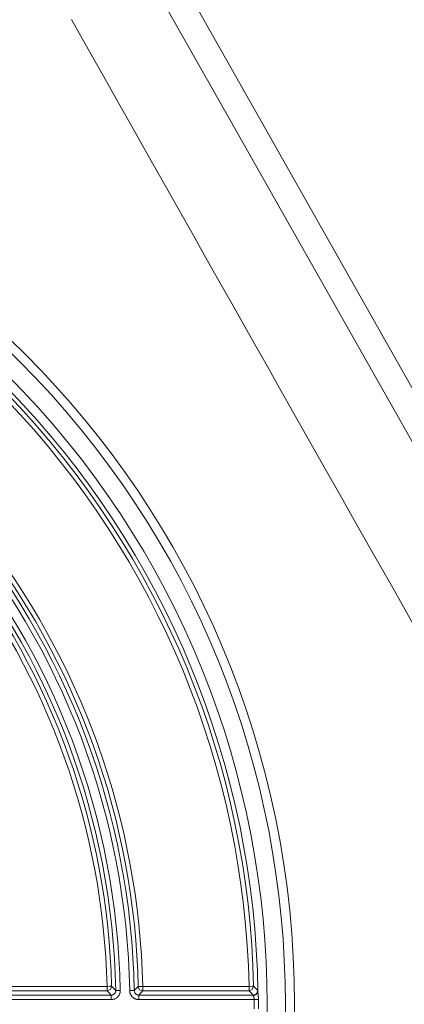
# Model space of a CAD drawing. Units: inches. Extents: x 4 to 110, y 4 to 157.
# Drawn here: x 35 to 40, y 128 to 139 of the extents above; entities that cross this region are included whole.
import ezdxf

# ---------------------------------------------------------------- set-up
doc = ezdxf.new("R2010")
doc.units = ezdxf.units.IN
doc.header["$MEASUREMENT"] = 0
doc.layers.add('Capa 1', color=7, linetype='Continuous')

msp = doc.modelspace()

# ---------------------------------------------------------------- linework, layer by layer
at = {"layer": 'Capa 1', "color": 7, "lineweight": 13}
for points in [[(30.454, 151.168), (34.194, 144.566), (37.934, 137.964), (39.804, 134.663), (41.675, 131.362), (43.545, 128.061), (45.415, 124.761)], [(45.083, 124.761), (43.223, 128.044), (41.362, 131.327), (39.502, 134.61), (37.642, 137.893), (35.782, 141.176), (33.921, 144.459), (32.061, 147.742), (30.201, 151.025)], [(35.192, 128.191), (36.418, 128.191)], [(36.418, 128.141), (35.192, 128.141)], [(36.418, 128.191), (36.453, 128.192), (36.468, 128.192)], [(36.418, 128.141), (36.454, 128.156), (36.468, 128.192)], [(36.418, 128.191), (36.418, 128.156), (36.418, 128.141)], [(36.464, 128.096), (36.441, 128.119), (36.418, 128.141)], [(36.563, 128.148), (36.563, 128.138), (36.562, 128.128), (36.561, 128.126), (36.561, 128.124), (36.56, 128.121), (36.56, 128.119), (36.558, 128.114), (36.556, 128.109), (36.554, 128.105), (36.552, 128.1), (36.551, 128.098), (36.55, 128.096), (36.549, 128.094), (36.547, 128.092), (36.541, 128.084), (36.535, 128.076), (36.531, 128.073), (36.528, 128.07), (36.526, 128.068), (36.524, 128.067), (36.522, 128.065), (36.52, 128.064), (36.511, 128.059), (36.502, 128.054), (36.5, 128.053), (36.498, 128.052), (36.495, 128.052), (36.493, 128.051), (36.488, 128.05), (36.483, 128.048), (36.473, 128.047), (36.464, 128.046)], [(36.464, 128.096), (36.468, 128.097), (36.473, 128.097), (36.476, 128.098), (36.478, 128.099), (36.481, 128.099), (36.483, 128.1), (36.487, 128.102), (36.492, 128.105), (36.493, 128.106), (36.494, 128.106), (36.495, 128.107), (36.496, 128.108), (36.497, 128.11), (36.499, 128.111), (36.502, 128.115), (36.505, 128.119), (36.506, 128.12), (36.507, 128.121), (36.507, 128.122), (36.508, 128.123), (36.509, 128.126), (36.51, 128.128), (36.511, 128.13), (36.512, 128.133), (36.512, 128.135), (36.513, 128.137), (36.513, 128.142), (36.513, 128.147)], [(36.468, 128.192), (36.491, 128.17), (36.513, 128.147)], [(36.513, 128.147), (36.529, 128.148), (36.563, 128.148)], [(36.666, 128.145), (36.701, 128.145), (36.716, 128.146)], [(36.766, 128.046), (36.756, 128.047), (36.747, 128.048), (36.744, 128.049), (36.742, 128.049), (36.74, 128.05), (36.737, 128.051), (36.733, 128.052), (36.728, 128.054), (36.724, 128.056), (36.719, 128.058), (36.715, 128.06), (36.711, 128.063), (36.703, 128.069), (36.696, 128.075), (36.693, 128.079), (36.689, 128.082), (36.686, 128.086), (36.684, 128.09), (36.678, 128.098), (36.674, 128.107), (36.672, 128.111), (36.671, 128.116), (36.669, 128.121), (36.668, 128.125), (36.667, 128.135), (36.666, 128.145)], [(36.716, 128.146), (36.738, 128.168), (36.76, 128.19)], [(36.716, 128.146), (36.716, 128.141), (36.717, 128.136), (36.718, 128.134), (36.718, 128.131), (36.719, 128.129), (36.72, 128.127), (36.722, 128.122), (36.725, 128.118), (36.726, 128.116), (36.728, 128.114), (36.729, 128.113), (36.731, 128.111), (36.735, 128.108), (36.739, 128.105), (36.741, 128.103), (36.743, 128.102), (36.745, 128.101), (36.747, 128.1), (36.749, 128.099), (36.752, 128.099), (36.754, 128.098), (36.756, 128.097), (36.761, 128.097), (36.766, 128.096)], [(36.76, 128.19), (36.775, 128.19), (36.81, 128.191)], [(36.76, 128.19), (36.775, 128.155), (36.81, 128.141)], [(36.81, 128.141), (36.788, 128.119), (36.766, 128.096)], [(36.81, 128.191), (37.973, 128.191)], [(36.81, 128.141), (36.81, 128.156), (36.81, 128.191)], [(37.973, 128.141), (36.81, 128.141)], [(37.973, 128.191), (38.008, 128.192), (38.023, 128.192)], [(37.973, 128.141), (38.009, 128.156), (38.023, 128.192)], [(37.973, 128.141), (37.973, 128.156), (37.973, 128.191)], [(38.019, 128.096), (37.996, 128.119), (37.973, 128.141)], [(38.019, 128.096), (38.054, 128.111), (38.069, 128.147)], [(38.023, 128.192), (38.046, 128.17), (38.069, 128.147)], [(38.069, 128.147), (38.069, 128.147), (38.069, 128.146), (38.069, 128.145), (38.069, 128.145), (38.069, 128.144), (38.07, 128.143), (38.07, 128.141), (38.07, 128.138), (38.07, 128.136), (38.07, 128.135), (38.07, 128.133), (38.07, 128.131)], [(34.873, 128.096), (36.464, 128.096)], [(36.464, 128.046), (34.873, 128.046)], [(36.464, 128.096), (36.464, 128.081), (36.464, 128.046)], [(36.766, 128.096), (38.019, 128.096)], [(36.766, 128.046), (36.766, 128.081), (36.766, 128.096)], [(38.03, 128.046), (36.766, 128.046)], [(38.02, 128.089), (38.02, 128.089), (38.02, 128.09), (38.02, 128.091), (38.02, 128.092), (38.02, 128.093), (38.02, 128.094), (38.019, 128.095), (38.019, 128.096), (38.019, 128.096), (38.019, 128.096)], [(38.02, 128.089), (38.056, 128.101), (38.07, 128.131)], [(38.03, 128.046), (38.029, 128.053), (38.028, 128.059), (38.028, 128.061), (38.028, 128.062), (38.027, 128.064), (38.027, 128.065), (38.026, 128.068), (38.026, 128.071), (38.025, 128.073), (38.024, 128.076), (38.023, 128.077), (38.023, 128.078), (38.023, 128.079), (38.022, 128.081), (38.022, 128.083), (38.021, 128.085), (38.021, 128.087), (38.02, 128.089)], [(38.03, 128.046), (38.059, 128.047), (38.077, 128.047)]]:
    msp.add_lwpolyline(points, dxfattribs=at)
at = {"layer": 'Capa 1', "color": 7, "lineweight": 18}
for points in [[(36.027, 138.773), (36.21, 138.45), (36.378, 138.153), (36.546, 137.855), (36.699, 137.584), (36.853, 137.313), (36.991, 137.068), (37.13, 136.822), (37.254, 136.603), (37.378, 136.384), (37.487, 136.191), (37.596, 135.998), (37.697, 135.819), (37.798, 135.641), (37.916, 135.433), (38.034, 135.224), (38.171, 134.982), (38.308, 134.739), (38.465, 134.462), (38.622, 134.186), (38.794, 133.88), (38.967, 133.575), (39.159, 133.236), (39.351, 132.898), (39.561, 132.527), (39.771, 132.155)], [(38.07, 128.131), (38.071, 128.127), (38.071, 128.123), (38.071, 128.118), (38.072, 128.113), (38.072, 128.108), (38.073, 128.103), (38.074, 128.098), (38.074, 128.092), (38.075, 128.087), (38.075, 128.081), (38.075, 128.078), (38.076, 128.075), (38.076, 128.073), (38.076, 128.07), (38.077, 128.058), (38.077, 128.047)]]:
    msp.add_lwpolyline(points, dxfattribs=at)
at = {"layer": 'Capa 1', "color": 7, "lineweight": 13}
for points in [[(21.373, 135.036), (17.484, 131.148), (17.484, 124.843), (21.373, 120.954), (25.261, 117.065), (31.566, 117.065), (35.455, 120.954), (39.343, 124.843), (39.343, 131.148), (35.455, 135.036), (31.566, 138.925), (25.261, 138.925), (21.373, 135.036)], [(21.514, 134.895), (17.704, 131.084), (17.704, 124.906), (21.514, 121.096), (25.325, 117.285), (31.503, 117.285), (35.313, 121.096), (39.124, 124.906), (39.124, 131.084), (35.313, 134.895), (31.503, 138.705), (25.325, 138.705), (21.514, 134.895)]]:
    msp.add_open_spline(points, degree=3, knots=[0, 0, 0, 0, 1, 1, 1, 2, 2, 2, 3, 3, 3, 4, 4, 4, 4], dxfattribs=at)
at = {"layer": 'Capa 1', "color": 7, "lineweight": 18}
msp.add_open_spline([(38.471, 127.995), (38.471, 133.55), (33.968, 138.053), (28.414, 138.053), (22.859, 138.053), (18.356, 133.55), (18.356, 127.995), (18.356, 122.441), (22.859, 117.938), (28.414, 117.938), (33.968, 117.938), (38.471, 122.441), (38.471, 127.995)], degree=3, knots=[0, 0, 0, 0, 1, 1, 1, 2, 2, 2, 3, 3, 3, 4, 4, 4, 4], dxfattribs=at)
for points in [[(38.07, 128.131), (38.036, 130.598), (37.058, 132.958), (35.338, 134.727)], [(36.513, 128.147), (36.478, 130.016), (35.798, 131.816), (34.588, 133.24)], [(36.76, 128.19), (36.718, 129.998), (36.09, 131.743), (34.97, 133.163)]]:
    msp.add_open_spline(points, degree=3, dxfattribs=at)
at = {"layer": 'Capa 1', "color": 7, "lineweight": 13}
for points in [[(37.973, 128.191), (37.924, 130.591), (36.974, 132.885), (35.312, 134.616)], [(38.023, 128.192), (37.974, 130.605), (37.019, 132.91), (35.348, 134.651)], [(36.666, 128.145), (36.632, 130.055), (35.935, 131.894), (34.696, 133.349)], [(36.716, 128.146), (36.681, 130.068), (35.981, 131.918), (34.734, 133.381)], [(36.563, 128.148), (36.528, 130.029), (35.843, 131.839), (34.626, 133.273)], [(36.81, 128.191), (36.767, 130.01), (36.136, 131.765), (35.009, 133.194)], [(36.418, 128.191), (36.376, 129.914), (35.779, 131.577), (34.716, 132.934)], [(36.468, 128.192), (36.426, 129.926), (35.825, 131.599), (34.755, 132.964)], [(38.03, 127.944), (38.03, 127.978), (38.03, 128.012), (38.03, 128.046)], [(38.077, 127.944), (38.077, 127.978), (38.077, 128.012), (38.077, 128.047)]]:
    msp.add_open_spline(points, degree=3, dxfattribs=at)

doc.saveas('drawing.dxf')
